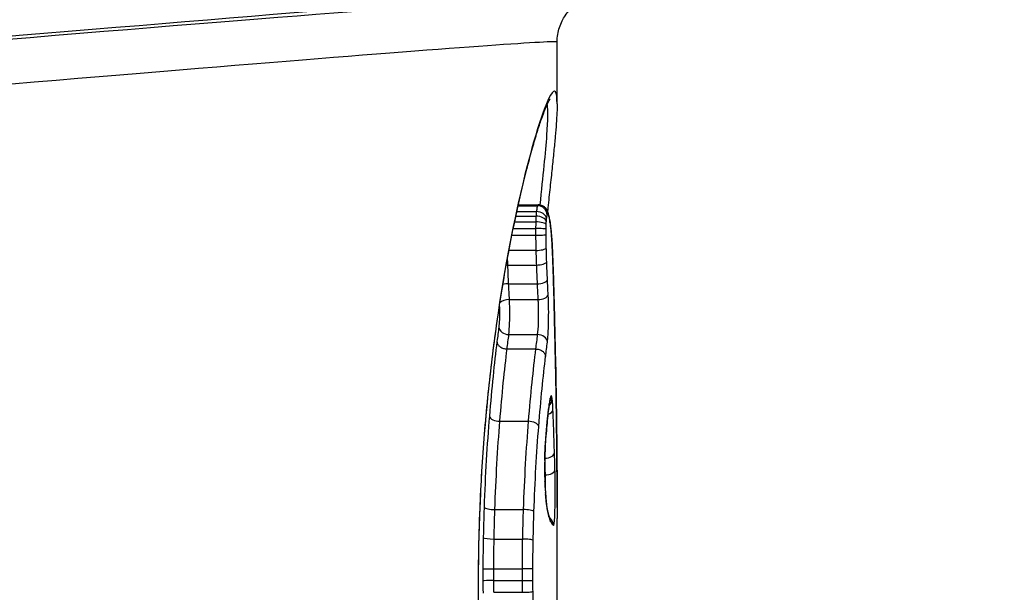
# Model space of a CAD drawing. Units: millimetres. Extents: x -4218 to 4723, y -1579 to 5392.
# Drawn here: x 2010 to 2020, y 1829 to 1835 of the extents above; entities that cross this region are included whole.
import ezdxf

# ---------------------------------------------------------------- set-up
doc = ezdxf.new("R2010")
doc.units = ezdxf.units.MM
doc.header["$LTSCALE"] = 50
doc.layers.add('SW_Toestellen', color=2, linetype='Continuous')

msp = doc.modelspace()

# ---------------------------------------------------------------- linework, layer by layer
at = {"layer": 'SW_Toestellen'}
for p, q in [((2015.2, 1834.484), (2015.2, 1835.13)), ((2014.79, 1833.413), (2014.994, 1833.413)), ((2014.793, 1833.424), (2015.002, 1833.424)), ((2014.766, 1833.304), (2014.979, 1833.304)), ((2014.777, 1833.354), (2014.983, 1833.354)), ((2014.74, 1833.176), (2014.974, 1833.176)), ((2014.754, 1833.245), (2014.976, 1833.245)), ((2014.726, 1833.106), (2014.974, 1833.106)), ((2014.695, 1832.947), (2014.977, 1832.947)), ((2014.683, 1832.792), (2014.982, 1832.792)), ((2014.691, 1832.596), (2014.99, 1832.596)), ((2014.7, 1832.431), (2014.998, 1832.431)), ((2014.694, 1832.064), (2014.992, 1832.064)), ((2014.675, 1831.913), (2014.973, 1831.913)), ((2014.599, 1831.155), (2014.897, 1831.155)), ((2015.069, 1830.592), (2015.073, 1830.592)), ((2014.547, 1830.23), (2014.844, 1830.23)), ((2015.2, 1828.088), (2015.2, 1830.136)), ((2014.539, 1829.921), (2014.835, 1829.921)), ((2014.535, 1829.608), (2014.832, 1829.608)), ((2014.535, 1829.485), (2014.832, 1829.485)), ((2014.375, 1829.427), (2014.372, 1829.427)), ((2014.536, 1829.363), (2014.833, 1829.363))]:
    msp.add_line(p, q, dxfattribs=at)
for centre, major_axis, ratio, start_param, end_param in [((1991.14, 1833.497), (27.766, 2.426), 0.00433, 5.778494, 7.37922), ((1990.956, 1833.47), (24.7, 2.158), 0.00433, 6.199498, 7.261536), ((1991, 1832.972), (24.2, 2.158), 0.004418, 6.282791, 7.26152), ((2014.996, 1833.316), (0.0995, 0.0022), 0.976728, 6.282958, 7.853982), ((2015.005, 1833.322), (0.0756, 0.0654), 0.990825, 5.565522, 6.283185), ((2014.987, 1833.252), (0.0998, -0.006), 0.524322, 0.113779, 1.687573), ((2014.989, 1833.279), (0.0994, -0.0107), 0.742604, 0.143399, 1.716035), ((2015.015, 1833.295), (0.0975, 0.0222), 0.935117, 6.043939, 6.283185), ((2014.985, 1833.167), (0.1, -0.0009), 0.093357, 0.098367, 1.673277), ((2014.985, 1833.215), (0.1, -0.0031), 0.301637, 0.102313, 1.676878), ((2015.025, 1833.24), (0.0989, 0.0149), 0.882614, 6.114603, 6.283185), ((2014.973, 1832.022), (0.081, 1.416), 0.116065, 5.67862, 5.775731), ((2015.034, 1833.171), (0.0994, 0.011), 0.827878, 6.150771, 6.283185), ((2014.997, 1831.958), (0.059, 1.492), 0.103827, 5.585105, 5.677705), ((2014.984, 1833.11), (0.1, 0.0004), 0.041693, 4.610164, 6.185102), ((2015.042, 1833.089), (0.0996, 0.0084), 0.769652, 6.174084, 6.283185), ((2015.034, 1832.103), (0.036, 1.303), 0.094656, 5.540682, 5.582551), ((2015.045, 1833.054), (0.0997, 0.0075), 0.741179, 6.181976, 6.283185), ((2015.085, 1832.443), (0.014, 0.845), 0.085632, 5.472611, 5.53485), ((2014.986, 1832.972), (0.1, 0.0026), 0.256374, 4.608018, 6.182689), ((2015.047, 1833.018), (0.0998, 0.0064), 0.695934, 6.190755, 6.283185), ((2015.099, 1832.532), (0.009, 0.717), 0.080881, 5.420868, 5.470253), ((2015.049, 1832.992), (0.0998, 0.0057), 0.65807, 6.196351, 6.283185), ((2015.137, 1832.896), (0.001, 0.165), 0.080921, 5.231087, 5.380273), ((2015.049, 1832.974), (0.0999, 0.004), 0.523354, 6.207146, 6.283083), ((2014.674, 1832.757), (0.0999, 0.0038), 0.347934, 1.464574, 1.633985), ((2014.991, 1832.828), (0.0999, 0.0036), 0.352048, 4.607026, 6.181452), ((2014.998, 1832.64), (0.0999, 0.0045), 0.43921, 4.606798, 6.180936), ((2014.683, 1832.553), (0.0999, 0.0048), 0.434477, 1.46387, 2.094388), ((2014.692, 1832.379), (0.0998, 0.0058), 0.516344, 1.462457, 2.709397), ((2015.006, 1832.483), (0.0999, 0.0054), 0.521419, 4.605928, 6.179737), ((2015.066, 1832.482), (0.1, 0.0027), 0.456608, 6.223302, 6.283204), ((1990.882, 1854.511), (-13.158, 53.466), 0.382567, 4.190689, 4.195908), ((2015.072, 1832.227), (0.1, 0.0025), 0.46081, 6.229323, 6.283185), ((1990.372, 1854.267), (-13.462, 53.158), 0.392479, 4.182843, 4.188083), ((2014.688, 1832.143), (-0.0992, 0.0123), 0.784352, 0.156979, 1.726184), ((2014.998, 1831.985), (0.0993, -0.0118), 0.788438, 0.149931, 1.722275), ((2015.078, 1831.973), (0.1, 0.0022), 0.464991, 6.235428, 6.283185), ((2015.039, 1831.421), (0.0518, 0.0855), 0.997607, 4.712389, 5.25529), ((2015.028, 1831.399), (0.0972, -0.0235), 0.95009, 0, 0.249678), ((2015.033, 1831.415), (0.093, -0.0369), 0.981864, 0, 0.383852), ((2015.049, 1831.379), (0.0657, 0.0693), 0.955665, 4.712389, 5.525748), ((2015.103, 1830.673), (0.035, 0.737), 0.052107, 0.393636, 0.489539), ((2015.018, 1831.339), (0.0989, -0.0145), 0.867623, 0, 0.167017), ((2015.023, 1831.371), (0.0985, -0.0172), 0.905944, 0, 0.190109), ((2014.588, 1831.208), (-0.0997, 0.0082), 0.520445, 0.156537, 1.72429), ((2015.056, 1831.275), (0.0999, 0.004), 0.55433, 5.190507, 6.210602), ((2014.908, 1831.102), (0.0997, -0.0079), 0.525659, 0.148764, 1.722544), ((2014.997, 1831.162), (0.0995, -0.0097), 0.722963, 0, 0.134374), ((2015.094, 1831.099), (0.1, 0.0013), 0.493978, 6.257357, 6.283185), ((2014.978, 1830.939), (0.0997, -0.0071), 0.573322, 0, 0.122979), ((2015.072, 1830.823), (0.1, 0.0031), 0.542101, 4.674425, 6.225968), ((2015.109, 1830.663), (0, 0.402), 0.101208, 1.372567, 1.912427), ((2014.969, 1830.745), (0.1, -0.002), 0.191064, 0, 0.106089), ((2015.077, 1830.647), (0.1, 0.0028), 0.541839, 4.657869, 6.231595), ((2014.971, 1830.525), (0.0999, 0.0036), 0.325272, 6.173721, 6.283185), ((2015.112, 1830.679), (-0.001, 0.451), 0.09633, 1.911597, 2.062721), ((2014.974, 1830.461), (0.0999, 0.0053), 0.459307, 6.167912, 6.283185), ((2015.111, 1830.689), (-0.002, 0.472), 0.091794, 2.061825, 2.204163), ((2014.978, 1830.403), (0.0997, 0.0071), 0.575908, 6.159707, 6.283185), ((2015.114, 1830.734), (-0.004, 0.55), 0.088086, 2.201523, 2.251018), ((2014.979, 1830.38), (0.0997, 0.0078), 0.613978, 6.15615, 6.283185), ((2015.092, 1830.547), (-0.003, 0.247), 0.080567, 2.269002, 2.381101), ((2014.988, 1830.287), (0.0992, 0.0124), 0.78933, 6.125778, 6.283185), ((2014.533, 1830.252), (-0.0999, 0.0035), 0.222781, 0.153911, 1.720719), ((2014.858, 1830.207), (0.0999, -0.0033), 0.225714, 0.145664, 1.720394), ((2014.996, 1830.234), (0.0986, 0.0167), 0.872563, 6.091917, 6.283185), ((2015.005, 1830.187), (0.0974, 0.0226), 0.930477, 6.038715, 6.283185), ((2015.014, 1830.153), (0.096, 0.0279), 0.956684, 5.988682, 6.283185), ((2015.032, 1830.102), (0.0895, 0.0446), 0.986105, 5.815216, 6.283185), ((2015.061, 1830.063), (0.0649, 0.076), 0.997708, 5.418317, 6.283185), ((2015.048, 1830.076), (0.0786, 0.0618), 0.994501, 5.614598, 6.283185), ((2014.524, 1829.934), (-0.1, 0.002), 0.127992, 0.153701, 1.720366), ((2014.85, 1829.908), (0.1, -0.0019), 0.129738, 0.145385, 1.720259), ((2014.52, 1829.61), (-0.1, 0.0004), 0.023333, 0.153514, 1.720111), ((2014.847, 1829.606), (0.1, -0.0003), 0.023657, 0.145164, 1.720108), ((2014.52, 1829.484), (-0.1, -0.0002), 0.011404, 4.563076, 6.129671), ((2014.847, 1829.486), (0.1, 0.0002), 0.011562, 4.563077, 6.138022)]:
    msp.add_ellipse(centre, major_axis=major_axis, ratio=ratio, start_param=start_param, end_param=end_param, dxfattribs=at)
for points, knots in [([(2015.2, 1835.13), (2015.2, 1835.185), (2015.209, 1835.237), (2015.24, 1835.333), (2015.262, 1835.374), (2015.311, 1835.448), (2015.337, 1835.476), (2015.387, 1835.522), (2015.409, 1835.537), (2015.449, 1835.563), (2015.466, 1835.572), (2015.499, 1835.588), (2015.512, 1835.593), (2015.544, 1835.605), (2015.555, 1835.608), (2015.582, 1835.615), (2015.585, 1835.615), (2015.585, 1835.615)], [0.04989084, 0.04989084, 0.04989084, 0.04989084, 0.05131817, 0.05131817, 0.0529616, 0.0529616, 0.05508348, 0.05508348, 0.057688, 0.057688, 0.06078562, 0.06078562, 0.06527393, 0.06527393, 0.07404529, 0.07404529, 0.09368005, 0.09368005, 0.09368005, 0.09368005]), ([(2015.199, 1834.483), (2015.199, 1834.619), (2015.177, 1834.651), (2015.063, 1834.457), (2014.943, 1834.097), (2014.716, 1833.112), (2014.613, 1832.567), (2014.472, 1831.48), (2014.424, 1830.965), (2014.38, 1830.103), (2014.372, 1829.765), (2014.372, 1829.427)], [-0.9299019, -0.9299019, -0.9299019, -0.9299019, -0.7474523, -0.7474523, -0.4745891, -0.4745891, -0.2636606, -0.2636606, -0.1014079, -0.1014079, 0, 0, 0, 0]), ([(2014.375, 1829.427), (2014.375, 1829.562), (2014.376, 1829.697), (2014.382, 1829.966), (2014.386, 1830.1), (2014.397, 1830.366), (2014.403, 1830.499), (2014.419, 1830.761), (2014.429, 1830.891), (2014.449, 1831.148), (2014.461, 1831.274), (2014.486, 1831.524), (2014.499, 1831.646), (2014.528, 1831.887), (2014.543, 1832.005), (2014.576, 1832.235), (2014.592, 1832.348), (2014.627, 1832.566), (2014.645, 1832.672), (2014.681, 1832.878), (2014.7, 1832.977), (2014.738, 1833.168), (2014.757, 1833.26), (2014.795, 1833.435), (2014.814, 1833.519), (2014.851, 1833.678), (2014.87, 1833.753), (2014.906, 1833.893), (2014.924, 1833.959), (2014.959, 1834.08), (2014.975, 1834.136), (2015.006, 1834.237), (2015.021, 1834.282), (2015.049, 1834.362), (2015.062, 1834.396), (2015.083, 1834.45), (2015.092, 1834.47), (2015.112, 1834.512), (2015.122, 1834.529), (2015.126, 1834.535), (2015.127, 1834.536), (2015.127, 1834.536)], [0, 0, 0, 0, 0.0406634, 0.0406634, 0.0813267, 0.0813267, 0.1219901, 0.1219901, 0.1626535, 0.1626535, 0.2033168, 0.2033168, 0.2439802, 0.2439802, 0.2846436, 0.2846436, 0.3253069, 0.3253069, 0.3659703, 0.3659703, 0.4066337, 0.4066337, 0.4472971, 0.4472971, 0.4879604, 0.4879604, 0.5286238, 0.5286238, 0.5691214, 0.5691214, 0.6093035, 0.6093035, 0.6489925, 0.6489925, 0.6877877, 0.6877877, 0.7191576, 0.7191576, 0.7662125, 0.7662125, 0.775041, 0.775041, 0.775041, 0.775041]), ([(2015.094, 1834.474), (2015.103, 1834.421), (2015.101, 1834.314), (2015.076, 1833.974), (2015.05, 1833.725), (2015.018, 1833.422)], [0.8781649, 0.8781649, 0.8781649, 0.8781649, 1.0086913, 1.0086913, 1.1584599, 1.1584599, 1.1584599, 1.1584599]), ([(2015.2, 1834.484), (2015.2, 1834.455), (2015.199, 1834.424), (2015.196, 1834.354), (2015.194, 1834.316), (2015.187, 1834.233), (2015.184, 1834.187), (2015.175, 1834.09), (2015.17, 1834.038), (2015.159, 1833.926), (2015.153, 1833.867), (2015.14, 1833.743), (2015.133, 1833.677), (2015.118, 1833.54), (2015.111, 1833.469), (2015.101, 1833.382), (2015.1, 1833.371), (2015.099, 1833.359)], [0.9299019, 0.9299019, 0.9299019, 0.9299019, 0.964734, 0.964734, 0.9995661, 0.9995661, 1.0343983, 1.0343983, 1.0692304, 1.0692304, 1.1040625, 1.1040625, 1.1388947, 1.1388947, 1.1737268, 1.1737268, 1.179153, 1.179153, 1.179153, 1.179153]), ([(2014.994, 1833.413), (2014.992, 1833.408), (2014.99, 1833.401), (2014.986, 1833.381), (2014.984, 1833.368), (2014.983, 1833.354)], [0, 0, 0, 0, 0.003977219, 0.003977219, 0.007954438, 0.007954438, 0.007954438, 0.007954438]), ([(2015.002, 1833.424), (2015.001, 1833.424), (2015, 1833.424), (2014.998, 1833.422), (2014.996, 1833.418), (2014.994, 1833.413)], [0.002911261, 0.002911261, 0.002911261, 0.002911261, 0.004812643, 0.004812643, 0.009625287, 0.009625287, 0.009625287, 0.009625287]), ([(2015.08, 1833.388), (2015.078, 1833.391), (2015.075, 1833.393), (2015.069, 1833.4), (2015.065, 1833.403), (2015.056, 1833.409), (2015.051, 1833.412), (2015.039, 1833.417), (2015.032, 1833.42), (2015.018, 1833.423), (2015.01, 1833.424), (2015.002, 1833.424)], [0, 0, 0, 0, 0.000582252, 0.000582252, 0.001164505, 0.001164505, 0.001746757, 0.001746757, 0.002329009, 0.002329009, 0.002911261, 0.002911261, 0.002911261, 0.002911261]), ([(2015.112, 1833.317), (2015.111, 1833.321), (2015.111, 1833.325), (2015.108, 1833.333), (2015.107, 1833.337), (2015.104, 1833.345), (2015.103, 1833.349), (2015.099, 1833.359), (2015.097, 1833.363), (2015.09, 1833.375), (2015.086, 1833.381), (2015.08, 1833.388)], [0, 0, 0, 0, 0.0024454, 0.0024454, 0.00489081, 0.00489081, 0.00733621, 0.00733621, 0.00978161, 0.00978161, 0.01222701, 0.01222701, 0.01222701, 0.01222701]), ([(2014.979, 1833.304), (2014.978, 1833.295), (2014.977, 1833.285), (2014.977, 1833.266), (2014.976, 1833.255), (2014.976, 1833.245)], [0, 0, 0, 0, 0.002036694, 0.002036694, 0.004073387, 0.004073387, 0.004073387, 0.004073387]), ([(2014.983, 1833.354), (2014.982, 1833.347), (2014.981, 1833.339), (2014.98, 1833.322), (2014.979, 1833.314), (2014.979, 1833.304)], [0, 0, 0, 0, 0.001825822, 0.001825822, 0.003651644, 0.003651644, 0.003651644, 0.003651644]), ([(2015.087, 1833.252), (2015.087, 1833.257), (2015.087, 1833.262), (2015.088, 1833.271), (2015.088, 1833.275), (2015.089, 1833.279)], [-0.003651644, -0.003651644, -0.003651644, -0.003651644, -0.001825822, -0.001825822, 0, 0, 0, 0]), ([(2015.089, 1833.279), (2015.09, 1833.288), (2015.091, 1833.296), (2015.093, 1833.308), (2015.094, 1833.313), (2015.096, 1833.316)], [-0.007954438, -0.007954438, -0.007954438, -0.007954438, -0.003977219, -0.003977219, 0, 0, 0, 0]), ([(2015.096, 1833.316), (2015.097, 1833.32), (2015.098, 1833.322), (2015.101, 1833.324), (2015.103, 1833.324), (2015.104, 1833.322)], [-0.009625287, -0.009625287, -0.009625287, -0.009625287, -0.004812643, -0.004812643, 0, 0, 0, 0]), ([(2015.104, 1833.322), (2015.106, 1833.32), (2015.108, 1833.317), (2015.111, 1833.308), (2015.113, 1833.302), (2015.115, 1833.295)], [-0.01222701, -0.01222701, -0.01222701, -0.01222701, -0.00611462, -0.00611462, 0, 0, 0, 0]), ([(2015.124, 1833.255), (2015.123, 1833.26), (2015.122, 1833.264), (2015.121, 1833.273), (2015.12, 1833.277), (2015.119, 1833.286), (2015.118, 1833.29), (2015.116, 1833.298), (2015.116, 1833.302), (2015.114, 1833.31), (2015.113, 1833.313), (2015.112, 1833.317)], [0, 0, 0, 0, 0.00269706, 0.00269706, 0.00539413, 0.00539413, 0.00809119, 0.00809119, 0.01078825, 0.01078825, 0.01348532, 0.01348532, 0.01348532, 0.01348532]), ([(2015.115, 1833.295), (2015.116, 1833.287), (2015.118, 1833.279), (2015.121, 1833.26), (2015.123, 1833.251), (2015.125, 1833.24)], [-0.01348532, -0.01348532, -0.01348532, -0.01348532, -0.00674353, -0.00674353, 0, 0, 0, 0]), ([(2014.976, 1833.245), (2014.975, 1833.234), (2014.975, 1833.222), (2014.975, 1833.2), (2014.974, 1833.188), (2014.974, 1833.176)], [0, 0, 0, 0, 0.002444418, 0.002444418, 0.004888835, 0.004888835, 0.004888835, 0.004888835]), ([(2014.974, 1833.176), (2014.974, 1833.165), (2014.974, 1833.153), (2014.974, 1833.129), (2014.974, 1833.118), (2014.974, 1833.106)], [0, 0, 0, 0, 0.002843738, 0.002843738, 0.005687475, 0.005687475, 0.005687475, 0.005687475]), ([(2015.084, 1833.167), (2015.084, 1833.175), (2015.084, 1833.183), (2015.085, 1833.199), (2015.085, 1833.207), (2015.085, 1833.215)], [-0.004888835, -0.004888835, -0.004888835, -0.004888835, -0.002444418, -0.002444418, 0, 0, 0, 0]), ([(2015.084, 1833.11), (2015.084, 1833.12), (2015.084, 1833.129), (2015.084, 1833.148), (2015.084, 1833.157), (2015.084, 1833.167)], [-0.005687475, -0.005687475, -0.005687475, -0.005687475, -0.002843738, -0.002843738, 0, 0, 0, 0]), ([(2015.085, 1833.215), (2015.085, 1833.221), (2015.085, 1833.228), (2015.086, 1833.24), (2015.086, 1833.246), (2015.087, 1833.252)], [-0.004073387, -0.004073387, -0.004073387, -0.004073387, -0.002036694, -0.002036694, 0, 0, 0, 0]), ([(2015.125, 1833.24), (2015.126, 1833.23), (2015.128, 1833.219), (2015.131, 1833.195), (2015.132, 1833.183), (2015.134, 1833.171)], [-0.0135688, -0.0135688, -0.0135688, -0.0135688, -0.00678523, -0.00678523, 0, 0, 0, 0]), ([(2015.134, 1833.171), (2015.135, 1833.158), (2015.136, 1833.145), (2015.139, 1833.118), (2015.14, 1833.104), (2015.141, 1833.089)], [-0.01367436, -0.01367436, -0.01367436, -0.01367436, -0.00683799, -0.00683799, 0, 0, 0, 0]), ([(2014.974, 1833.106), (2014.974, 1833.079), (2014.975, 1833.052), (2014.975, 1832.999), (2014.976, 1832.973), (2014.977, 1832.947)], [0, 0, 0, 0, 0.00698089, 0.00698089, 0.0139604, 0.0139604, 0.0139604, 0.0139604]), ([(2015.086, 1832.972), (2015.085, 1832.995), (2015.085, 1833.018), (2015.084, 1833.064), (2015.084, 1833.087), (2015.084, 1833.11)], [-0.0139604, -0.0139604, -0.0139604, -0.0139604, -0.00698089, -0.00698089, 0, 0, 0, 0]), ([(2015.141, 1833.089), (2015.142, 1833.083), (2015.142, 1833.078), (2015.143, 1833.066), (2015.144, 1833.06), (2015.144, 1833.054)], [-0.005400301, -0.005400301, -0.005400301, -0.005400301, -0.002700151, -0.002700151, 0, 0, 0, 0]), ([(2015.144, 1833.054), (2015.145, 1833.048), (2015.145, 1833.042), (2015.146, 1833.03), (2015.146, 1833.024), (2015.147, 1833.018)], [-0.00518374, -0.00518374, -0.00518374, -0.00518374, -0.00259187, -0.00259187, 0, 0, 0, 0]), ([(2014.977, 1832.947), (2014.977, 1832.92), (2014.978, 1832.895), (2014.98, 1832.843), (2014.981, 1832.818), (2014.982, 1832.792)], [0, 0, 0, 0, 0.00759247, 0.00759247, 0.01518383, 0.01518383, 0.01518383, 0.01518383]), ([(2015.09, 1832.828), (2015.09, 1832.852), (2015.089, 1832.875), (2015.087, 1832.924), (2015.087, 1832.948), (2015.086, 1832.972)], [-0.01518383, -0.01518383, -0.01518383, -0.01518383, -0.00759247, -0.00759247, 0, 0, 0, 0]), ([(2015.147, 1833.018), (2015.147, 1833.014), (2015.147, 1833.009), (2015.148, 1833.001), (2015.148, 1832.997), (2015.148, 1832.992)], [-0.003488109, -0.003488109, -0.003488109, -0.003488109, -0.001744054, -0.001744054, 0, 0, 0, 0]), ([(2015.148, 1832.992), (2015.149, 1832.989), (2015.149, 1832.986), (2015.149, 1832.98), (2015.149, 1832.977), (2015.149, 1832.974), (2015.149, 1832.974), (2015.149, 1832.974), (2015.149, 1832.974)], [-0.00230479, -0.00230479, -0.00230479, -0.00230479, -0.001152395, -0.001152395, 0, 0, 0, 0.00001322, 0.00001322, 0.00001322, 0.00001322]), ([(2015.166, 1832.485), (2015.165, 1832.518), (2015.164, 1832.552), (2015.162, 1832.618), (2015.161, 1832.652), (2015.159, 1832.718), (2015.158, 1832.75), (2015.155, 1832.816), (2015.154, 1832.848), (2015.152, 1832.913), (2015.151, 1832.945), (2015.149, 1832.978)], [0.00000563, 0.00000563, 0.00000563, 0.00000563, 0.01129358, 0.01129358, 0.02258152, 0.02258152, 0.03386947, 0.03386947, 0.04515741, 0.04515741, 0.05644536, 0.05644536, 0.05644536, 0.05644536]), ([(2015.149, 1832.974), (2015.152, 1832.894), (2015.155, 1832.812), (2015.161, 1832.649), (2015.163, 1832.566), (2015.166, 1832.482)], [-0.05644536, -0.05644536, -0.05644536, -0.05644536, -0.02822468, -0.02822468, -0.00000599, -0.00000599, -0.00000599, -0.00000599]), ([(2014.683, 1832.792), (2014.682, 1832.818), (2014.681, 1832.843), (2014.68, 1832.869), (2014.68, 1832.87), (2014.68, 1832.87)], [-0.017173582, -0.017173582, -0.017173582, -0.017173582, -0.008588515, -0.008588515, -0.008422626, -0.008422626, -0.008422626, -0.008422626]), ([(2014.691, 1832.596), (2014.69, 1832.628), (2014.688, 1832.661), (2014.686, 1832.726), (2014.684, 1832.759), (2014.683, 1832.792)], [-0.02229216, -0.02229216, -0.02229216, -0.02229216, -0.01114888, -0.01114888, 0, 0, 0, 0]), ([(2014.982, 1832.792), (2014.983, 1832.759), (2014.984, 1832.726), (2014.987, 1832.661), (2014.988, 1832.628), (2014.99, 1832.596)], [0, 0, 0, 0, 0.01021884, 0.01021884, 0.02043599, 0.02043599, 0.02043599, 0.02043599]), ([(2015.098, 1832.64), (2015.097, 1832.671), (2015.095, 1832.702), (2015.093, 1832.764), (2015.092, 1832.796), (2015.09, 1832.828)], [-0.02043599, -0.02043599, -0.02043599, -0.02043599, -0.01021884, -0.01021884, 0, 0, 0, 0]), ([(2015.106, 1832.483), (2015.104, 1832.509), (2015.103, 1832.535), (2015.101, 1832.587), (2015.099, 1832.614), (2015.098, 1832.64)], [-0.01796907, -0.01796907, -0.01796907, -0.01796907, -0.00898539, -0.00898539, 0, 0, 0, 0]), ([(2014.7, 1832.431), (2014.698, 1832.458), (2014.697, 1832.485), (2014.694, 1832.54), (2014.693, 1832.568), (2014.691, 1832.596)], [-0.01979032, -0.01979032, -0.01979032, -0.01979032, -0.00989796, -0.00989796, 0, 0, 0, 0]), ([(2014.99, 1832.596), (2014.991, 1832.568), (2014.993, 1832.54), (2014.995, 1832.485), (2014.997, 1832.458), (2014.998, 1832.431)], [0, 0, 0, 0, 0.00898539, 0.00898539, 0.01796907, 0.01796907, 0.01796907, 0.01796907]), ([(2014.694, 1832.064), (2014.697, 1832.096), (2014.7, 1832.139), (2014.703, 1832.221), (2014.703, 1832.259), (2014.703, 1832.326), (2014.703, 1832.354), (2014.701, 1832.399), (2014.701, 1832.415), (2014.7, 1832.431)], [-0.02616989, -0.02616989, -0.02616989, -0.02616989, -0.01641215, -0.01641215, -0.00911786, -0.00911786, -0.00350687, -0.00350687, 0, 0, 0, 0]), ([(2014.998, 1832.431), (2014.999, 1832.415), (2015, 1832.399), (2015.001, 1832.355), (2015.002, 1832.326), (2015.002, 1832.26), (2015.002, 1832.222), (2014.999, 1832.139), (2014.996, 1832.096), (2014.992, 1832.064)], [0, 0, 0, 0, 0.00736783, 0.00736783, 0.01915635, 0.01915635, 0.03448143, 0.03448143, 0.05543701, 0.05543701, 0.05543701, 0.05543701]), ([(2015.098, 1831.985), (2015.103, 1832.028), (2015.107, 1832.086), (2015.11, 1832.199), (2015.111, 1832.251), (2015.111, 1832.341), (2015.11, 1832.38), (2015.108, 1832.44), (2015.107, 1832.462), (2015.106, 1832.483)], [-0.05543701, -0.05543701, -0.05543701, -0.05543701, -0.03448143, -0.03448143, -0.01915635, -0.01915635, -0.00736783, -0.00736783, 0, 0, 0, 0]), ([(2015.166, 1832.482), (2015.167, 1832.44), (2015.168, 1832.397), (2015.17, 1832.312), (2015.171, 1832.27), (2015.172, 1832.227)], [-0.02871416, -0.02871416, -0.02871416, -0.02871416, -0.01435702, -0.01435702, 0, 0, 0, 0]), ([(2014.594, 1832.353), (2014.594, 1832.351), (2014.594, 1832.349), (2014.594, 1832.33), (2014.595, 1832.311), (2014.595, 1832.268), (2014.595, 1832.244), (2014.593, 1832.19), (2014.591, 1832.163), (2014.588, 1832.143)], [0.00285254, 0.00285254, 0.00285254, 0.00285254, 0.00350687, 0.00350687, 0.00911786, 0.00911786, 0.01641215, 0.01641215, 0.02616989, 0.02616989, 0.02616989, 0.02616989]), ([(2015.172, 1832.227), (2015.173, 1832.185), (2015.174, 1832.142), (2015.176, 1832.057), (2015.177, 1832.015), (2015.178, 1831.973)], [-0.02871371, -0.02871371, -0.02871371, -0.02871371, -0.0143568, -0.0143568, 0, 0, 0, 0]), ([(2014.588, 1832.143), (2014.585, 1832.118), (2014.582, 1832.093), (2014.576, 1832.042), (2014.572, 1832.017), (2014.569, 1831.992), (2014.569, 1831.991), (2014.569, 1831.991), (2014.569, 1831.991)], [0, 0, 0, 0, 0.01228416, 0.01228416, 0.02456831, 0.02456831, 0.02456831, 0.02478359, 0.02478359, 0.02478359, 0.02478359]), ([(2014.675, 1831.913), (2014.678, 1831.938), (2014.681, 1831.964), (2014.687, 1832.014), (2014.691, 1832.039), (2014.694, 1832.064)], [-0.02456831, -0.02456831, -0.02456831, -0.02456831, -0.01228416, -0.01228416, 0, 0, 0, 0]), ([(2014.992, 1832.064), (2014.989, 1832.039), (2014.986, 1832.014), (2014.98, 1831.964), (2014.976, 1831.938), (2014.973, 1831.913)], [0, 0, 0, 0, 0.01238055, 0.01238055, 0.0247611, 0.0247611, 0.0247611, 0.0247611]), ([(2014.569, 1831.991), (2014.569, 1831.99), (2014.569, 1831.99), (2014.568, 1831.989), (2014.555, 1831.877), (2014.541, 1831.755), (2014.514, 1831.494), (2014.501, 1831.354), (2014.489, 1831.208)], [-0.0002186, -0.0002186, -0.0002186, -0.0002186, 0, 0, 0, 0.0516375, 0.0516375, 0.1032751, 0.1032751, 0.1032751, 0.1032751]), ([(2014.569, 1831.991), (2014.569, 1831.99), (2014.569, 1831.99), (2014.57, 1831.98), (2014.573, 1831.97), (2014.585, 1831.951), (2014.593, 1831.943), (2014.613, 1831.928), (2014.624, 1831.923), (2014.649, 1831.915), (2014.662, 1831.913), (2014.675, 1831.913)], [-0.0157419, -0.0157419, -0.0157419, -0.0157419, -0.01566905, -0.01566905, -0.01171877, -0.01171877, -0.00781172, -0.00781172, -0.00390562, -0.00390562, 0, 0, 0, 0]), ([(2015.079, 1831.835), (2015.082, 1831.86), (2015.085, 1831.885), (2015.092, 1831.935), (2015.095, 1831.96), (2015.098, 1831.985)], [-0.024543, -0.024543, -0.024543, -0.024543, -0.01238055, -0.01238055, 0, 0, 0, 0]), ([(2015.194, 1831.101), (2015.193, 1831.158), (2015.192, 1831.216), (2015.191, 1831.332), (2015.19, 1831.39), (2015.188, 1831.507), (2015.187, 1831.565), (2015.185, 1831.682), (2015.183, 1831.74), (2015.181, 1831.857), (2015.18, 1831.916), (2015.178, 1831.975)], [0, 0, 0, 0, 0.01991096, 0.01991096, 0.03982192, 0.03982192, 0.05973288, 0.05973288, 0.07964383, 0.07964383, 0.09955479, 0.09955479, 0.09955479, 0.09955479]), ([(2015.178, 1831.973), (2015.182, 1831.826), (2015.185, 1831.68), (2015.19, 1831.388), (2015.192, 1831.244), (2015.194, 1831.099)], [-0.09955479, -0.09955479, -0.09955479, -0.09955479, -0.04977599, -0.04977599, 0, 0, 0, 0]), ([(2014.599, 1831.155), (2014.611, 1831.298), (2014.623, 1831.433), (2014.648, 1831.686), (2014.662, 1831.805), (2014.675, 1831.913)], [-0.1032751, -0.1032751, -0.1032751, -0.1032751, -0.0516375, -0.0516375, 0, 0, 0, 0]), ([(2014.973, 1831.913), (2014.96, 1831.805), (2014.947, 1831.687), (2014.921, 1831.433), (2014.908, 1831.298), (2014.897, 1831.155)], [0, 0, 0, 0, 0.04878925, 0.04878925, 0.09757849, 0.09757849, 0.09757849, 0.09757849]), ([(2014.973, 1831.913), (2014.986, 1831.913), (2014.999, 1831.911), (2015.024, 1831.904), (2015.035, 1831.898), (2015.055, 1831.884), (2015.063, 1831.875), (2015.074, 1831.856), (2015.078, 1831.846), (2015.079, 1831.836), (2015.079, 1831.835), (2015.079, 1831.835)], [-0.01570261, -0.01570261, -0.01570261, -0.01570261, -0.01179701, -0.01179701, -0.00789093, -0.00789093, -0.00398389, -0.00398389, 0, 0, 0.000073, 0.000073, 0.000073, 0.000073]), ([(2015.007, 1831.102), (2015.018, 1831.24), (2015.03, 1831.372), (2015.054, 1831.617), (2015.067, 1831.731), (2015.079, 1831.835)], [-0.09757849, -0.09757849, -0.09757849, -0.09757849, -0.04878925, -0.04878925, -0.00021469, -0.00021469, -0.00021469, -0.00021469]), ([(2015.128, 1831.399), (2015.127, 1831.395), (2015.126, 1831.391), (2015.124, 1831.382), (2015.123, 1831.377), (2015.122, 1831.371)], [-0.007576849, -0.007576849, -0.007576849, -0.007576849, -0.003788424, -0.003788424, 0, 0, 0, 0]), ([(2015.133, 1831.415), (2015.132, 1831.413), (2015.131, 1831.411), (2015.13, 1831.405), (2015.129, 1831.402), (2015.128, 1831.399)], [-0.00694097, -0.00694097, -0.00694097, -0.00694097, -0.003470485, -0.003470485, 0, 0, 0, 0]), ([(2015.139, 1831.421), (2015.138, 1831.422), (2015.137, 1831.421), (2015.135, 1831.419), (2015.134, 1831.418), (2015.133, 1831.415)], [-0.007575546, -0.007575546, -0.007575546, -0.007575546, -0.003787773, -0.003787773, 0, 0, 0, 0]), ([(2015.149, 1831.379), (2015.147, 1831.392), (2015.146, 1831.403), (2015.142, 1831.417), (2015.14, 1831.421), (2015.139, 1831.421)], [-0.01580673, -0.01580673, -0.01580673, -0.01580673, -0.00790328, -0.00790328, 0, 0, 0, 0]), ([(2015.117, 1831.339), (2015.114, 1831.314), (2015.11, 1831.287), (2015.103, 1831.228), (2015.099, 1831.196), (2015.096, 1831.162)], [-0.02985034, -0.02985034, -0.02985034, -0.02985034, -0.01492787, -0.01492787, 0, 0, 0, 0]), ([(2015.096, 1831.152), (2015.097, 1831.165), (2015.099, 1831.179), (2015.101, 1831.204), (2015.103, 1831.216), (2015.105, 1831.24), (2015.107, 1831.252), (2015.11, 1831.274), (2015.111, 1831.285), (2015.114, 1831.305), (2015.115, 1831.315), (2015.116, 1831.324)], [0, 0, 0, 0, 0.00597007, 0.00597007, 0.01194014, 0.01194014, 0.01791021, 0.01791021, 0.02388028, 0.02388028, 0.02985034, 0.02985034, 0.02985034, 0.02985034]), ([(2015.122, 1831.371), (2015.122, 1831.366), (2015.121, 1831.361), (2015.119, 1831.35), (2015.118, 1831.345), (2015.117, 1831.339)], [-0.007202046, -0.007202046, -0.007202046, -0.007202046, -0.003601023, -0.003601023, 0, 0, 0, 0]), ([(2015.121, 1831.354), (2015.122, 1831.356), (2015.122, 1831.358), (2015.122, 1831.361), (2015.123, 1831.363), (2015.123, 1831.366), (2015.124, 1831.367), (2015.124, 1831.37), (2015.124, 1831.371), (2015.125, 1831.373), (2015.125, 1831.374), (2015.125, 1831.375)], [0, 0, 0, 0, 0.00151537, 0.00151537, 0.00303074, 0.00303074, 0.004546109, 0.004546109, 0.006061479, 0.006061479, 0.007576849, 0.007576849, 0.007576849, 0.007576849]), ([(2015.125, 1831.375), (2015.126, 1831.376), (2015.126, 1831.377), (2015.126, 1831.378), (2015.126, 1831.378), (2015.126, 1831.379), (2015.126, 1831.379), (2015.126, 1831.379), (2015.126, 1831.379), (2015.126, 1831.379)], [0, 0, 0, 0, 0.001388194, 0.001388194, 0.002776388, 0.002776388, 0.004164582, 0.004164582, 0.004188289, 0.004188289, 0.004188289, 0.004188289]), ([(2015.156, 1831.275), (2015.155, 1831.296), (2015.154, 1831.316), (2015.152, 1831.351), (2015.15, 1831.366), (2015.149, 1831.379)], [-0.01534757, -0.01534757, -0.01534757, -0.01534757, -0.00767339, -0.00767339, 0, 0, 0, 0]), ([(2014.489, 1831.208), (2014.477, 1831.061), (2014.466, 1830.906), (2014.447, 1830.586), (2014.44, 1830.421), (2014.434, 1830.252)], [0, 0, 0, 0, 0.0518471, 0.0518471, 0.1037841, 0.1037841, 0.1037841, 0.1037841]), ([(2015.172, 1830.823), (2015.17, 1830.898), (2015.167, 1830.974), (2015.162, 1831.125), (2015.159, 1831.2), (2015.156, 1831.275)], [-0.05408747, -0.05408747, -0.05408747, -0.05408747, -0.02704335, -0.02704335, 0, 0, 0, 0]), ([(2014.547, 1830.23), (2014.552, 1830.393), (2014.56, 1830.553), (2014.577, 1830.863), (2014.588, 1831.013), (2014.599, 1831.155)], [-0.1037841, -0.1037841, -0.1037841, -0.1037841, -0.0518471, -0.0518471, 0, 0, 0, 0]), ([(2014.897, 1831.155), (2014.885, 1831.013), (2014.875, 1830.863), (2014.857, 1830.553), (2014.849, 1830.393), (2014.844, 1830.23)], [0, 0, 0, 0, 0.04870495, 0.04870495, 0.09743561, 0.09743561, 0.09743561, 0.09743561]), ([(2014.957, 1830.207), (2014.962, 1830.365), (2014.969, 1830.52), (2014.986, 1830.82), (2014.996, 1830.965), (2015.007, 1831.102)], [-0.09743561, -0.09743561, -0.09743561, -0.09743561, -0.04870495, -0.04870495, 0, 0, 0, 0]), ([(2015.096, 1831.162), (2015.093, 1831.128), (2015.09, 1831.092), (2015.083, 1831.018), (2015.08, 1830.979), (2015.077, 1830.939)], [-0.0294712, -0.0294712, -0.0294712, -0.0294712, -0.01473799, -0.01473799, -0.00000431, -0.00000431, -0.00000431, -0.00000431]), ([(2015.078, 1830.932), (2015.079, 1830.948), (2015.08, 1830.964), (2015.082, 1830.995), (2015.084, 1831.01), (2015.086, 1831.04), (2015.087, 1831.054), (2015.09, 1831.083), (2015.091, 1831.097), (2015.093, 1831.125), (2015.095, 1831.139), (2015.096, 1831.152)], [0.00000381, 0.00000381, 0.00000381, 0.00000381, 0.00589729, 0.00589729, 0.01179077, 0.01179077, 0.01768425, 0.01768425, 0.02357773, 0.02357773, 0.0294712, 0.0294712, 0.0294712, 0.0294712]), ([(2015.2, 1830.253), (2015.2, 1830.309), (2015.2, 1830.366), (2015.199, 1830.478), (2015.199, 1830.534), (2015.198, 1830.647), (2015.198, 1830.703), (2015.197, 1830.817), (2015.197, 1830.873), (2015.195, 1830.987), (2015.195, 1831.044), (2015.194, 1831.101)], [0.0013985, 0.0013985, 0.0013985, 0.0013985, 0.02102082, 0.02102082, 0.04064314, 0.04064314, 0.06026546, 0.06026546, 0.07988779, 0.07988779, 0.09951011, 0.09951011, 0.09951011, 0.09951011]), ([(2015.194, 1831.099), (2015.196, 1830.955), (2015.197, 1830.812), (2015.199, 1830.53), (2015.2, 1830.391), (2015.2, 1830.253)], [-0.09951011, -0.09951011, -0.09951011, -0.09951011, -0.04975505, -0.04975505, -0.00140139, -0.00140139, -0.00140139, -0.00140139]), ([(2015.077, 1830.939), (2015.075, 1830.91), (2015.074, 1830.879), (2015.071, 1830.814), (2015.07, 1830.779), (2015.069, 1830.745)], [-0.02133113, -0.02133113, -0.02133113, -0.02133113, -0.01066691, -0.01066691, 0, 0, 0, 0]), ([(2015.069, 1830.743), (2015.07, 1830.756), (2015.07, 1830.77), (2015.071, 1830.796), (2015.071, 1830.81), (2015.072, 1830.836), (2015.073, 1830.848), (2015.074, 1830.873), (2015.075, 1830.886), (2015.076, 1830.909), (2015.077, 1830.921), (2015.078, 1830.932)], [0, 0, 0, 0, 0.00426623, 0.00426623, 0.00853245, 0.00853245, 0.01279868, 0.01279868, 0.0170649, 0.0170649, 0.02133113, 0.02133113, 0.02133113, 0.02133113]), ([(2015.177, 1830.647), (2015.176, 1830.676), (2015.176, 1830.705), (2015.174, 1830.764), (2015.173, 1830.793), (2015.172, 1830.823)], [-0.02095502, -0.02095502, -0.02095502, -0.02095502, -0.01047751, -0.01047751, 0, 0, 0, 0]), ([(2015.069, 1830.745), (2015.068, 1830.708), (2015.068, 1830.671), (2015.068, 1830.597), (2015.069, 1830.56), (2015.071, 1830.525)], [-0.02224922, -0.02224922, -0.02224922, -0.02224922, -0.01112437, -0.01112437, 0, 0, 0, 0]), ([(2015.069, 1830.728), (2015.07, 1830.712), (2015.07, 1830.696), (2015.072, 1830.651), (2015.073, 1830.622), (2015.073, 1830.592)], [0.00485194, 0.00485194, 0.00485194, 0.00485194, 0.01047751, 0.01047751, 0.02095502, 0.02095502, 0.02095502, 0.02095502]), ([(2015.073, 1830.592), (2015.074, 1830.577), (2015.074, 1830.561), (2015.075, 1830.517), (2015.075, 1830.489), (2015.075, 1830.453), (2015.075, 1830.445), (2015.075, 1830.438)], [0, 0, 0, 0, 0.0073665, 0.0073665, 0.01915289, 0.01915289, 0.02218107, 0.02218107, 0.02218107, 0.02218107]), ([(2015.161, 1830.063), (2015.166, 1830.06), (2015.171, 1830.093), (2015.176, 1830.197), (2015.178, 1830.253), (2015.18, 1830.364), (2015.18, 1830.416), (2015.18, 1830.506), (2015.179, 1830.545), (2015.178, 1830.604), (2015.178, 1830.626), (2015.177, 1830.647)], [-0.08243105, -0.08243105, -0.08243105, -0.08243105, -0.0543942, -0.0543942, -0.0344752, -0.0344752, -0.01915289, -0.01915289, -0.0073665, -0.0073665, 0, 0, 0, 0]), ([(2015.071, 1830.525), (2015.071, 1830.514), (2015.071, 1830.503), (2015.072, 1830.482), (2015.073, 1830.471), (2015.073, 1830.461)], [-0.006972716, -0.006972716, -0.006972716, -0.006972716, -0.003486358, -0.003486358, 0, 0, 0, 0]), ([(2015.073, 1830.461), (2015.074, 1830.451), (2015.074, 1830.441), (2015.076, 1830.421), (2015.076, 1830.412), (2015.077, 1830.403)], [-0.006877293, -0.006877293, -0.006877293, -0.006877293, -0.003438646, -0.003438646, 0, 0, 0, 0]), ([(2015.077, 1830.403), (2015.077, 1830.399), (2015.078, 1830.395), (2015.078, 1830.388), (2015.078, 1830.384), (2015.079, 1830.38)], [-0.002779243, -0.002779243, -0.002779243, -0.002779243, -0.001389621, -0.001389621, 0, 0, 0, 0]), ([(2015.079, 1830.38), (2015.079, 1830.376), (2015.079, 1830.371), (2015.08, 1830.364), (2015.08, 1830.361), (2015.081, 1830.359)], [-0.003532686, -0.003532686, -0.003532686, -0.003532686, -0.001766343, -0.001766343, -0.000702336, -0.000702336, -0.000702336, -0.000702336]), ([(2015.081, 1830.359), (2015.081, 1830.359), (2015.081, 1830.359), (2015.081, 1830.362), (2015.081, 1830.365), (2015.081, 1830.368)], [-0.000073099, -0.000073099, -0.000073099, -0.000073099, 0, 0, 0.001307013, 0.001307013, 0.001307013, 0.001307013]), ([(2015.087, 1830.3), (2015.087, 1830.304), (2015.086, 1830.308), (2015.085, 1830.316), (2015.085, 1830.32), (2015.084, 1830.329), (2015.084, 1830.333), (2015.083, 1830.342), (2015.082, 1830.347), (2015.082, 1830.357), (2015.081, 1830.362), (2015.081, 1830.367)], [0, 0, 0, 0, 0.0020533, 0.0020533, 0.00410659, 0.00410659, 0.00615989, 0.00615989, 0.00821319, 0.00821319, 0.01026649, 0.01026649, 0.01026649, 0.01026649]), ([(2015.081, 1830.359), (2015.082, 1830.346), (2015.083, 1830.334), (2015.085, 1830.31), (2015.086, 1830.298), (2015.088, 1830.287)], [-0.01020467, -0.01020467, -0.01020467, -0.01020467, -0.00542718, -0.00542718, 0, 0, 0, 0]), ([(2015.094, 1830.251), (2015.094, 1830.253), (2015.094, 1830.256), (2015.093, 1830.262), (2015.092, 1830.265), (2015.091, 1830.272), (2015.091, 1830.275), (2015.09, 1830.282), (2015.089, 1830.285), (2015.088, 1830.292), (2015.088, 1830.296), (2015.087, 1830.3)], [0, 0, 0, 0, 0.00195594, 0.00195594, 0.00391188, 0.00391188, 0.005867819, 0.005867819, 0.007823759, 0.007823759, 0.009779699, 0.009779699, 0.009779699, 0.009779699]), ([(2015.088, 1830.287), (2015.089, 1830.277), (2015.09, 1830.268), (2015.093, 1830.25), (2015.094, 1830.242), (2015.095, 1830.234)], [-0.009779699, -0.009779699, -0.009779699, -0.009779699, -0.004889849, -0.004889849, 0, 0, 0, 0]), ([(2014.434, 1830.252), (2014.432, 1830.2), (2014.43, 1830.147), (2014.428, 1830.041), (2014.426, 1829.987), (2014.425, 1829.934)], [0, 0, 0, 0, 0.01617766, 0.01617766, 0.03235955, 0.03235955, 0.03235955, 0.03235955]), ([(2014.539, 1829.921), (2014.54, 1829.973), (2014.541, 1830.024), (2014.544, 1830.127), (2014.545, 1830.179), (2014.547, 1830.23)], [-0.03235955, -0.03235955, -0.03235955, -0.03235955, -0.01617766, -0.01617766, 0, 0, 0, 0]), ([(2014.844, 1830.23), (2014.842, 1830.179), (2014.84, 1830.127), (2014.838, 1830.024), (2014.836, 1829.973), (2014.835, 1829.921)], [0, 0, 0, 0, 0.01520582, 0.01520582, 0.03041284, 0.03041284, 0.03041284, 0.03041284]), ([(2014.949, 1829.908), (2014.95, 1829.958), (2014.951, 1830.008), (2014.954, 1830.108), (2014.955, 1830.157), (2014.957, 1830.207)], [-0.03041284, -0.03041284, -0.03041284, -0.03041284, -0.01520582, -0.01520582, 0, 0, 0, 0]), ([(2015.102, 1830.21), (2015.102, 1830.212), (2015.101, 1830.214), (2015.1, 1830.219), (2015.1, 1830.221), (2015.099, 1830.227), (2015.098, 1830.229), (2015.097, 1830.235), (2015.097, 1830.238), (2015.096, 1830.244), (2015.095, 1830.247), (2015.094, 1830.251)], [0, 0, 0, 0, 0.00223865, 0.00223865, 0.00447731, 0.00447731, 0.00671596, 0.00671596, 0.00895461, 0.00895461, 0.01119326, 0.01119326, 0.01119326, 0.01119326]), ([(2015.095, 1830.234), (2015.097, 1830.225), (2015.098, 1830.217), (2015.102, 1830.201), (2015.103, 1830.194), (2015.105, 1830.187)], [-0.01119326, -0.01119326, -0.01119326, -0.01119326, -0.00559625, -0.00559625, 0, 0, 0, 0]), ([(2015.11, 1830.181), (2015.109, 1830.182), (2015.109, 1830.184), (2015.108, 1830.188), (2015.108, 1830.189), (2015.107, 1830.193), (2015.106, 1830.195), (2015.105, 1830.199), (2015.105, 1830.201), (2015.104, 1830.205), (2015.103, 1830.207), (2015.102, 1830.21)], [0, 0, 0, 0, 0.0021278, 0.0021278, 0.0042556, 0.0042556, 0.0063834, 0.0063834, 0.0085112, 0.0085112, 0.010639, 0.010639, 0.010639, 0.010639]), ([(2015.105, 1830.187), (2015.106, 1830.181), (2015.108, 1830.175), (2015.111, 1830.163), (2015.112, 1830.158), (2015.113, 1830.153)], [-0.010639, -0.010639, -0.010639, -0.010639, -0.00531929, -0.00531929, 0, 0, 0, 0]), ([(2015.122, 1830.147), (2015.122, 1830.147), (2015.121, 1830.148), (2015.12, 1830.151), (2015.119, 1830.153), (2015.118, 1830.157), (2015.117, 1830.159), (2015.115, 1830.164), (2015.114, 1830.167), (2015.112, 1830.174), (2015.111, 1830.177), (2015.11, 1830.181)], [0, 0, 0, 0, 0.00474209, 0.00474209, 0.00948418, 0.00948418, 0.01422627, 0.01422627, 0.01896836, 0.01896836, 0.02371045, 0.02371045, 0.02371045, 0.02371045]), ([(2015.2, 1830.253), (2015.2, 1830.216), (2015.2, 1830.179), (2015.2, 1830.141), (2015.2, 1830.139), (2015.2, 1830.136)], [-0.02491118, -0.02491118, -0.02491118, -0.02491118, -0.01320504, -0.01320504, -0.01236895, -0.01236895, -0.01236895, -0.01236895]), ([(2015.113, 1830.153), (2015.117, 1830.142), (2015.12, 1830.132), (2015.126, 1830.115), (2015.129, 1830.108), (2015.132, 1830.102)], [-0.02371045, -0.02371045, -0.02371045, -0.02371045, -0.01185466, -0.01185466, 0, 0, 0, 0]), ([(2015.127, 1830.137), (2015.127, 1830.137), (2015.127, 1830.137), (2015.127, 1830.137), (2015.127, 1830.137), (2015.126, 1830.138), (2015.126, 1830.139), (2015.125, 1830.141), (2015.124, 1830.142), (2015.123, 1830.144), (2015.122, 1830.145), (2015.122, 1830.147)], [0.0045066, 0.0045066, 0.0045066, 0.0045066, 0.00461259, 0.00461259, 0.00922519, 0.00922519, 0.01383778, 0.01383778, 0.01845037, 0.01845037, 0.02306297, 0.02306297, 0.02306297, 0.02306297]), ([(2015.132, 1830.102), (2015.135, 1830.096), (2015.138, 1830.091), (2015.143, 1830.083), (2015.146, 1830.079), (2015.148, 1830.076)], [-0.02306297, -0.02306297, -0.02306297, -0.02306297, -0.01153132, -0.01153132, 0, 0, 0, 0]), ([(2015.148, 1830.076), (2015.15, 1830.073), (2015.152, 1830.07), (2015.157, 1830.066), (2015.159, 1830.065), (2015.161, 1830.063)], [-0.02033914, -0.02033914, -0.02033914, -0.02033914, -0.01016952, -0.01016952, 0, 0, 0, 0]), ([(2014.425, 1829.934), (2014.424, 1829.88), (2014.423, 1829.826), (2014.422, 1829.718), (2014.422, 1829.664), (2014.421, 1829.61)], [0, 0, 0, 0, 0.01622728, 0.01622728, 0.03245658, 0.03245658, 0.03245658, 0.03245658]), ([(2014.535, 1829.608), (2014.535, 1829.66), (2014.536, 1829.713), (2014.537, 1829.817), (2014.538, 1829.869), (2014.539, 1829.921)], [-0.03245658, -0.03245658, -0.03245658, -0.03245658, -0.01622728, -0.01622728, 0, 0, 0, 0]), ([(2014.835, 1829.921), (2014.834, 1829.869), (2014.834, 1829.817), (2014.832, 1829.713), (2014.832, 1829.66), (2014.832, 1829.608)], [0, 0, 0, 0, 0.01516031, 0.01516031, 0.0303212, 0.0303212, 0.0303212, 0.0303212]), ([(2014.946, 1829.606), (2014.946, 1829.656), (2014.946, 1829.707), (2014.947, 1829.807), (2014.948, 1829.858), (2014.949, 1829.908)], [-0.0303212, -0.0303212, -0.0303212, -0.0303212, -0.01516031, -0.01516031, 0, 0, 0, 0]), ([(2014.421, 1829.61), (2014.421, 1829.589), (2014.421, 1829.568), (2014.421, 1829.526), (2014.421, 1829.505), (2014.421, 1829.484)], [0, 0, 0, 0, 0.00632286, 0.00632286, 0.01264574, 0.01264574, 0.01264574, 0.01264574]), ([(2014.535, 1829.485), (2014.535, 1829.506), (2014.535, 1829.526), (2014.535, 1829.567), (2014.535, 1829.588), (2014.535, 1829.608)], [-0.01264574, -0.01264574, -0.01264574, -0.01264574, -0.00632286, -0.00632286, 0, 0, 0, 0]), ([(2014.832, 1829.608), (2014.832, 1829.588), (2014.832, 1829.567), (2014.832, 1829.526), (2014.832, 1829.506), (2014.832, 1829.485)], [0, 0, 0, 0, 0.00596914, 0.00596914, 0.01193829, 0.01193829, 0.01193829, 0.01193829]), ([(2014.945, 1829.486), (2014.945, 1829.506), (2014.945, 1829.526), (2014.945, 1829.566), (2014.946, 1829.586), (2014.946, 1829.606)], [-0.01193829, -0.01193829, -0.01193829, -0.01193829, -0.00596914, -0.00596914, 0, 0, 0, 0]), ([(2014.421, 1829.484), (2014.421, 1829.462), (2014.421, 1829.439), (2014.422, 1829.396), (2014.422, 1829.374), (2014.423, 1829.352)], [0, 0, 0, 0, 0.00667531, 0.00667531, 0.0131759, 0.0131759, 0.0131759, 0.0131759]), ([(2014.536, 1829.363), (2014.536, 1829.383), (2014.536, 1829.403), (2014.535, 1829.444), (2014.535, 1829.465), (2014.535, 1829.485)], [-0.01335002, -0.01335002, -0.01335002, -0.01335002, -0.00667531, -0.00667531, 0, 0, 0, 0]), ([(2014.832, 1829.485), (2014.832, 1829.465), (2014.832, 1829.444), (2014.832, 1829.403), (2014.833, 1829.383), (2014.833, 1829.363)], [0, 0, 0, 0, 0.00560125, 0.00560125, 0.0112023, 0.0112023, 0.0112023, 0.0112023]), ([(2014.947, 1829.373), (2014.947, 1829.373), (2014.947, 1829.374), (2014.947, 1829.375), (2014.946, 1829.393), (2014.946, 1829.412), (2014.946, 1829.449), (2014.946, 1829.468), (2014.945, 1829.486)], [-0.0113723, -0.0113723, -0.0113723, -0.0113723, -0.0112023, -0.0112023, -0.0112023, -0.00560125, -0.00560125, 0, 0, 0, 0]), ([(2014.372, 1829.427), (2014.372, 1828.344), (2014.468, 1827.264), (2014.734, 1825.593), (2014.889, 1824.967), (2015.108, 1824.283), (2015.177, 1824.17), (2015.198, 1824.302), (2015.2, 1824.333), (2015.2, 1824.371)], [-1.6265444, -1.6265444, -1.6265444, -1.6265444, -1.3017245, -1.3017245, -1.0086913, -1.0086913, -0.7474523, -0.7474523, -0.6966312, -0.6966312, -0.6966312, -0.6966312]), ([(2015.127, 1824.318), (2015.127, 1824.318), (2015.125, 1824.32), (2015.118, 1824.331), (2015.107, 1824.35), (2015.087, 1824.396), (2015.077, 1824.42), (2015.054, 1824.478), (2015.041, 1824.514), (2015.014, 1824.595), (2014.999, 1824.641), (2014.968, 1824.743), (2014.951, 1824.8), (2014.917, 1824.923), (2014.899, 1824.989), (2014.862, 1825.132), (2014.844, 1825.208), (2014.806, 1825.369), (2014.787, 1825.453), (2014.749, 1825.631), (2014.73, 1825.724), (2014.693, 1825.917), (2014.674, 1826.017), (2014.638, 1826.224), (2014.62, 1826.332), (2014.585, 1826.552), (2014.569, 1826.665), (2014.537, 1826.897), (2014.522, 1827.015), (2014.494, 1827.257), (2014.48, 1827.38), (2014.456, 1827.631), (2014.445, 1827.758), (2014.425, 1828.011), (2014.416, 1828.137), (2014.398, 1828.455), (2014.389, 1828.648), (2014.378, 1829.036), (2014.375, 1829.232), (2014.375, 1829.427)], [0.851493, 0.851493, 0.851493, 0.851493, 0.8676839, 0.8676839, 0.9127934, 0.9127934, 0.9470463, 0.9470463, 0.9845059, 0.9845059, 1.0235074, 1.0235074, 1.0632916, 1.0632916, 1.1035265, 1.1035265, 1.1440595, 1.1440595, 1.1847234, 1.1847234, 1.2253873, 1.2253873, 1.2660511, 1.2660511, 1.306715, 1.306715, 1.3473788, 1.3473788, 1.3880427, 1.3880427, 1.4287065, 1.4287065, 1.4693704, 1.4693704, 1.5086639, 1.5086639, 1.5676042, 1.5676042, 1.6265444, 1.6265444, 1.6265444, 1.6265444]), ([(2014.833, 1829.363), (2014.846, 1829.363), (2014.859, 1829.363), (2014.884, 1829.364), (2014.896, 1829.365), (2014.917, 1829.366), (2014.926, 1829.368), (2014.94, 1829.37), (2014.944, 1829.371), (2014.947, 1829.373), (2014.947, 1829.373), (2014.947, 1829.373)], [-0.01572716, -0.01572716, -0.01572716, -0.01572716, -0.01182123, -0.01182123, -0.00791501, -0.00791501, -0.00400817, -0.00400817, 0, 0, 0.00007311, 0.00007311, 0.00007311, 0.00007311]), ([(2015.026, 1827.164), (2015.006, 1827.51), (2014.989, 1827.87), (2014.961, 1828.61), (2014.951, 1828.989), (2014.947, 1829.371), (2014.947, 1829.372), (2014.947, 1829.372), (2014.947, 1829.373)], [-0.2299968, -0.2299968, -0.2299968, -0.2299968, -0.1149984, -0.1149984, 0, 0, 0, 0.0001766, 0.0001766, 0.0001766, 0.0001766])]:
    msp.add_open_spline(points, degree=3, knots=knots, dxfattribs=at)

doc.saveas('drawing.dxf')
